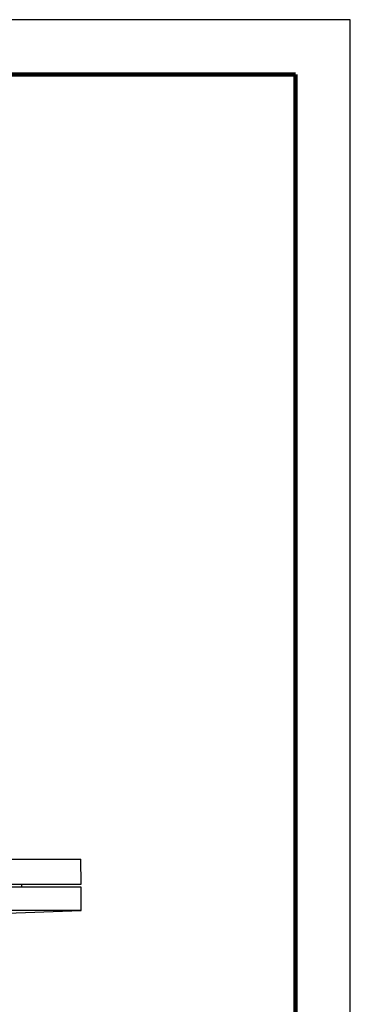
# Model space of a CAD drawing. Units: millimetres. Extents: x -4 to 213, y 0 to 297.
# Drawn here: x 180 to 210, y 207 to 297 of the extents above; entities that cross this region are included whole.
import ezdxf

# ---------------------------------------------------------------- set-up
doc = ezdxf.new("R2010")
doc.units = ezdxf.units.MM

msp = doc.modelspace()

# ---------------------------------------------------------------- linework, layer by layer
at = {"color": 7, "linetype": 'Continuous', "lineweight": 25}
for p, q in [((210, 297), (0, 297)), ((210, 0), (210, 297)), ((210, 292.75), (210, 296.25)), ((135.43115, 220.198585), (185.351355, 220.198585)), ((185.391252, 217.91287), (185.351355, 220.198585)), ((135.391252, 217.91287), (185.391252, 217.91287)), ((185.391252, 217.627156), (135.391252, 217.627156)), ((179.962681, 217.627156), (179.962681, 217.91287)), ((185.391252, 215.484299), (185.391252, 217.627156)), ((185.391252, 215.484299), (135.391252, 215.484299)), ((177.515671, 215.209278), (185.391252, 215.484299))]:
    msp.add_line(p, q, dxfattribs=at)
at = {"color": 7, "linetype": 'Continuous', "lineweight": 140}
for q in [(5, 292), (205, 5)]:
    msp.add_line((205, 292), q, dxfattribs=at)

doc.saveas('drawing.dxf')
